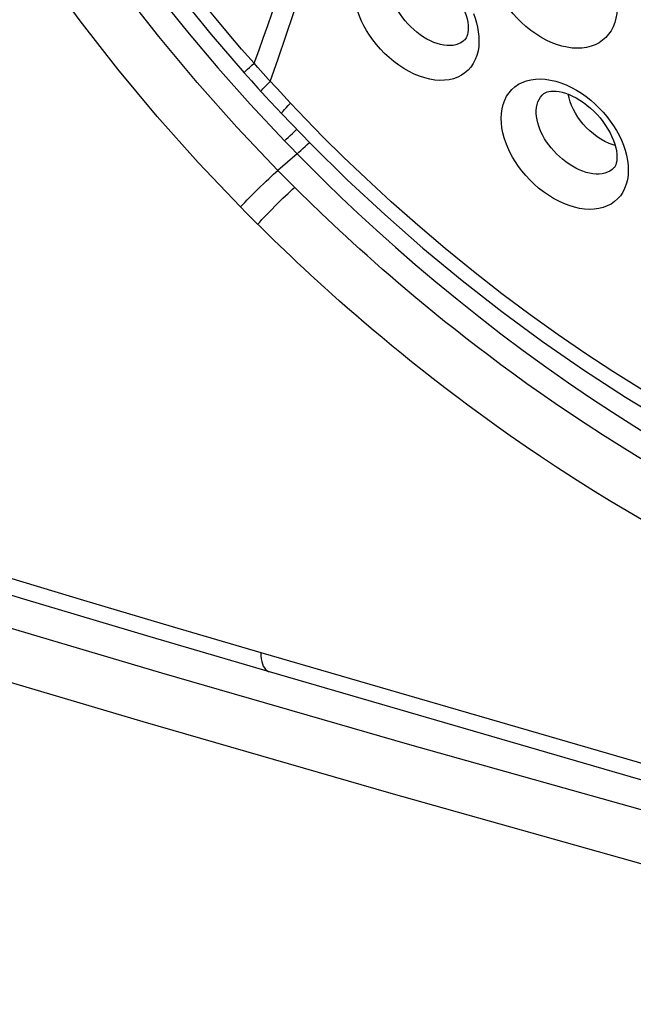
# Model space of a CAD drawing. Units: inches. Extents: x 64.9 to 145.3, y 113.1 to 184.2.
# Drawn here: x 72.1 to 77, y 136.6 to 144.6 of the extents above; entities that cross this region are included whole.
import ezdxf

# ---------------------------------------------------------------- set-up
doc = ezdxf.new("R2010")
doc.units = ezdxf.units.IN
doc.header["$MEASUREMENT"] = 0
doc.layers.add('RACCORDO', color=7, linetype='Continuous')

# ---------------------------------------------------------------- blocks, each defined once
blk = doc.blocks.new('block 313')
at = {"layer": 'RACCORDO', "color": 7, "lineweight": 25, "true_color": 0xffffff}
blk.add_lwpolyline([(65.1732, 141.3476), (67.1231, 140.7228), (69.0874, 140.1094), (71.0657, 139.5073), (73.0577, 138.9168), (75.0633, 138.3378), (77.0822, 137.7705), (79.1141, 137.2149), (81.1588, 136.6711), (83.216, 136.1391)], dxfattribs=at)
blk = doc.blocks.new('block 314')
at = {"layer": 'RACCORDO', "color": 7, "lineweight": 25, "true_color": 0xffffff}
blk.add_lwpolyline([(65.3365, 141.7373), (67.2839, 141.1133), (69.2451, 140.5008), (71.2201, 139.8998), (73.2091, 139.3101), (75.2119, 138.732), (77.2277, 138.1655), (79.2562, 137.6109), (81.2977, 137.0679), (83.3522, 136.5366)], dxfattribs=at)
blk = doc.blocks.new('block 1147')
at = {"color": 7, "lineweight": 25, "true_color": 0xffffff}
blk.add_lwpolyline([(76.2388, 143.8042), (76.2367, 143.8298), (76.2367, 143.8547), (76.2391, 143.8787), (76.2438, 143.9018), (76.2508, 143.9235), (76.2602, 143.9436), (76.2719, 143.9619), (76.2858, 143.9783), (76.2979, 143.9895)], dxfattribs=at)
blk = doc.blocks.new('block 1172')
at = {"color": 7, "lineweight": 25, "true_color": 0xffffff}
blk.add_lwpolyline([(75.6862, 144.5383), (75.6868, 144.525), (75.6864, 144.5035), (75.6843, 144.4836), (75.6807, 144.4664), (75.6762, 144.4522), (75.671, 144.4406), (75.6653, 144.4314), (75.6594, 144.4242), (75.6559, 144.4208)], dxfattribs=at)
blk = doc.blocks.new('block 1174')
at = {"color": 7, "lineweight": 25, "true_color": 0xffffff}
blk.add_lwpolyline([(75.9552, 143.7516), (75.9535, 143.7916), (75.9553, 143.83), (75.9606, 143.8669), (75.9695, 143.9025), (75.9818, 143.9367), (75.9976, 143.9681), (76.0168, 143.9968), (76.0394, 144.0229), (76.0649, 144.0456), (76.0932, 144.0649), (76.1244, 144.0808), (76.1576, 144.0932), (76.1931, 144.1018), (76.2307, 144.1068), (76.2696, 144.1081), (76.31, 144.1056), (76.3517, 144.0994), (76.3938, 144.0898), (76.4362, 144.0765), (76.4789, 144.0598), (76.5208, 144.0403), (76.5617, 144.018), (76.6018, 143.9929), (76.6403, 143.9659), (76.6773, 143.9368), (76.7127, 143.9058), (76.7462, 143.8733), (76.7779, 143.8395), (76.8077, 143.8042), (76.8354, 143.7679), (76.8611, 143.7306), (76.8847, 143.6923), (76.9059, 143.6533), (76.9248, 143.6135), (76.9413, 143.573)], dxfattribs=at)
blk = doc.blocks.new('block 1176')
at = {"color": 7, "lineweight": 25, "true_color": 0xffffff}
blk.add_lwpolyline([(74.0113, 139.4746), (74.0123, 139.449), (74.015, 139.425), (74.0191, 139.403), (74.0248, 139.3831), (74.0319, 139.3656), (74.0404, 139.3506), (74.0502, 139.3383), (74.0611, 139.3289), (74.0731, 139.3224), (74.0784, 139.3206)], dxfattribs=at)
blk = doc.blocks.new('block 1184')
at = {"color": 7, "lineweight": 25, "true_color": 0xffffff}
blk.add_lwpolyline([(75.7731, 144.4505), (75.7743, 144.4103), (75.7721, 144.3716), (75.7664, 144.3345), (75.7571, 144.2987), (75.7444, 144.2645), (75.7284, 144.233), (75.7091, 144.2046), (75.6866, 144.1789), (75.6612, 144.1566), (75.6331, 144.1377), (75.6021, 144.1221), (75.5691, 144.1102), (75.5339, 144.1019), (75.4967, 144.0974), (75.4581, 144.0966), (75.4182, 144.0995), (75.3771, 144.1062), (75.3355, 144.1165), (75.2935, 144.1304), (75.251, 144.1478), (75.209, 144.1684), (75.1673, 144.1924), (75.1261, 144.2194), (75.0864, 144.2489), (75.0484, 144.2807), (75.0119, 144.3148), (74.9777, 144.3501), (74.9462, 144.3865), (74.917, 144.4239), (74.8904, 144.4617), (74.8664, 144.4996), (74.845, 144.5378), (74.8261, 144.576), (74.8095, 144.6143), (74.7953, 144.6525), (74.7837, 144.6908), (74.7746, 144.7288), (74.7679, 144.7669), (74.7637, 144.8048)], dxfattribs=at)
blk = doc.blocks.new('block 1325')
at = {"color": 7, "lineweight": 25, "true_color": 0xffffff}
blk.add_open_spline([(73.8771, 144.159), (73.8772, 144.1593), (73.8794, 144.1622), (73.8794, 144.1622), (73.8794, 144.1622), (73.8848, 144.1679), (73.8848, 144.1679), (73.8848, 144.1679), (73.8933, 144.1763), (73.8933, 144.1763), (73.8933, 144.1763), (73.9049, 144.1874), (73.9049, 144.1874), (73.9049, 144.1874), (73.9194, 144.201), (73.9194, 144.201), (73.9194, 144.201), (73.9367, 144.2172), (73.9367, 144.2172), (73.9367, 144.2172), (73.9567, 144.2356), (73.9567, 144.2356)], degree=3, knots=[0, 0, 0, 0, 1, 1, 1, 2, 2, 2, 3, 3, 3, 4, 4, 4, 5, 5, 5, 6, 6, 6, 7, 7, 7, 7], dxfattribs=at)
blk = doc.blocks.new('block 1365')
at = {"color": 7, "lineweight": 25, "true_color": 0xffffff}
blk.add_lwpolyline([(74.0886, 144.0888), (74.1528, 144.2706), (74.2149, 144.4534), (74.2749, 144.6372), (74.3327, 144.8219), (74.3884, 145.0075), (74.4421, 145.194)], dxfattribs=at)
blk = doc.blocks.new('block 1366')
at = {"color": 7, "lineweight": 25, "true_color": 0xffffff}
blk.add_lwpolyline([(73.9567, 144.2356), (73.9945, 144.3368), (74.0317, 144.4383), (74.0681, 144.5402), (74.1038, 144.6424), (74.1388, 144.7449), (74.173, 144.8476), (74.2066, 144.9507), (74.2395, 145.0541), (74.2716, 145.1578)], dxfattribs=at)
blk = doc.blocks.new('block 1376')
at = {"color": 7, "lineweight": 25, "true_color": 0xffffff}
blk.add_lwpolyline([(73.3041, 144.8479), (73.6111, 144.4679), (73.8771, 144.159)], dxfattribs=at)
blk = doc.blocks.new('block 1385')
at = {"color": 7, "lineweight": 25, "true_color": 0xffffff}
blk.add_lwpolyline([(73.1913, 144.7744), (73.4201, 144.4889), (73.6646, 144.1989)], dxfattribs=at)
blk = doc.blocks.new('block 1427')
at = {"color": 7, "lineweight": 25, "true_color": 0xffffff}
blk.add_open_spline([(74.1798, 143.8282), (74.1795, 143.8289), (74.1809, 143.8327), (74.1809, 143.8327), (74.1809, 143.8327), (74.1853, 143.8394), (74.1853, 143.8394), (74.1853, 143.8394), (74.1928, 143.8489), (74.1928, 143.8489), (74.1928, 143.8489), (74.2033, 143.8611), (74.2033, 143.8611), (74.2033, 143.8611), (74.2166, 143.876), (74.2166, 143.876), (74.2166, 143.876), (74.2327, 143.8934), (74.2327, 143.8934), (74.2327, 143.8934), (74.2515, 143.9131), (74.2515, 143.9131)], degree=3, knots=[0, 0, 0, 0, 1, 1, 1, 2, 2, 2, 3, 3, 3, 4, 4, 4, 5, 5, 5, 6, 6, 6, 7, 7, 7, 7], dxfattribs=at)
blk = doc.blocks.new('block 1444')
at = {"color": 7, "lineweight": 25, "true_color": 0xffffff}
blk.add_open_spline([(74.0124, 144.0085), (74.0123, 144.009), (74.0142, 144.0123), (74.0142, 144.0123), (74.0142, 144.0123), (74.0192, 144.0184), (74.0192, 144.0184), (74.0192, 144.0184), (74.0273, 144.0273), (74.0273, 144.0273), (74.0273, 144.0273), (74.0383, 144.0389), (74.0383, 144.0389), (74.0383, 144.0389), (74.0523, 144.0531), (74.0523, 144.0531), (74.0523, 144.0531), (74.0691, 144.0698), (74.0691, 144.0698), (74.0691, 144.0698), (74.0886, 144.0888), (74.0886, 144.0888)], degree=3, knots=[0, 0, 0, 0, 1, 1, 1, 2, 2, 2, 3, 3, 3, 4, 4, 4, 5, 5, 5, 6, 6, 6, 7, 7, 7, 7], dxfattribs=at)
blk = doc.blocks.new('block 1470')
at = {"color": 7, "lineweight": 25, "true_color": 0xffffff}
blk.add_lwpolyline([(76.8881, 143.4987), (76.8888, 143.4869), (76.8887, 143.4656), (76.8868, 143.4459), (76.8833, 143.4287), (76.8788, 143.4147), (76.8736, 143.4034), (76.8679, 143.3943), (76.8619, 143.3871), (76.859, 143.3843)], dxfattribs=at)
blk = doc.blocks.new('block 1494')
at = {"color": 7, "lineweight": 25, "true_color": 0xffffff}
blk.add_lwpolyline([(76.9789, 143.4092), (76.9803, 143.3686), (76.9783, 143.3298), (76.9728, 143.2927), (76.9638, 143.2573), (76.9512, 143.2237), (76.9354, 143.1928), (76.9164, 143.1647), (76.8941, 143.1392), (76.869, 143.117), (76.8411, 143.0981), (76.8104, 143.0823), (76.7777, 143.0701), (76.7428, 143.0615), (76.7058, 143.0564), (76.6675, 143.0549), (76.6278, 143.0571), (76.5868, 143.0628), (76.5453, 143.072), (76.5033, 143.0847), (76.4608, 143.1009), (76.4186, 143.1201), (76.3767, 143.1427), (76.3351, 143.1683), (76.295, 143.1962), (76.2564, 143.2266), (76.2192, 143.2592), (76.1843, 143.2932), (76.1517, 143.3284), (76.1214, 143.3648), (76.0935, 143.4019), (76.0681, 143.4395), (76.0451, 143.4778), (76.0246, 143.5164), (76.0065, 143.5553), (75.9908, 143.5946), (75.9778, 143.6339), (75.9677, 143.6731), (75.9601, 143.7123), (75.9552, 143.7516)], dxfattribs=at)
blk = doc.blocks.new('block 1509')
at = {"color": 7, "lineweight": 25, "true_color": 0xffffff}
blk.add_lwpolyline([(76.8894, 144.7197), (76.89, 144.678), (76.8872, 144.6383), (76.881, 144.6003), (76.8712, 144.5641), (76.8578, 144.5298), (76.8413, 144.4982), (76.8215, 144.4694), (76.7984, 144.4433), (76.7726, 144.4205), (76.744, 144.401), (76.7127, 144.3848), (76.6793, 144.3722), (76.6437, 144.3632), (76.6061, 144.3579), (76.5672, 144.3562), (76.527, 144.3583), (76.4855, 144.3641), (76.4436, 144.3734), (76.4011, 144.3863), (76.3583, 144.4028), (76.3158, 144.4225), (76.2738, 144.4455), (76.2322, 144.4717), (76.1922, 144.5002), (76.1539, 144.5311), (76.1172, 144.5642), (76.0828, 144.5986), (76.0508, 144.6342), (76.0212, 144.671), (75.9939, 144.7085), (75.9691, 144.7466), (75.9468, 144.7853), (75.9269, 144.8244), (75.9094, 144.8639), (75.8944, 144.9039), (75.882, 144.9438), (75.8725, 144.9838), (75.8656, 145.0237), (75.8614, 145.0638)], dxfattribs=at)
blk = doc.blocks.new('block 1857')
at = {"color": 7, "lineweight": 25, "true_color": 0xffffff}
blk.add_lwpolyline([(73.956, 142.9655), (73.8942, 143.0276)], dxfattribs=at)
blk = doc.blocks.new('block 1858')
at = {"color": 7, "lineweight": 25, "true_color": 0xffffff}
blk.add_lwpolyline([(73.8942, 143.0276), (73.848, 143.0744)], dxfattribs=at)
blk = doc.blocks.new('block 1859')
at = {"color": 7, "lineweight": 25, "true_color": 0xffffff}
blk.add_lwpolyline([(73.848, 143.0744), (73.5056, 143.4347), (73.1756, 143.8054), (72.8579, 144.1862), (72.5516, 144.5786), (72.2575, 144.9812)], dxfattribs=at)
blk = doc.blocks.new('block 1860')
at = {"color": 7, "lineweight": 25, "true_color": 0xffffff}
blk.add_lwpolyline([(74.1501, 143.369), (73.8179, 143.7189), (73.4967, 144.0801), (73.1867, 144.452), (72.8884, 144.8345)], dxfattribs=at)
blk = doc.blocks.new('block 1861')
at = {"color": 7, "lineweight": 25, "true_color": 0xffffff}
blk.add_lwpolyline([(73.9886, 144.0347), (74.0526, 143.9646)], dxfattribs=at)
blk = doc.blocks.new('block 1862')
at = {"color": 7, "lineweight": 25, "true_color": 0xffffff}
blk.add_lwpolyline([(74.0743, 144.1044), (74.0308, 144.1525)], dxfattribs=at)
blk = doc.blocks.new('block 1863')
at = {"color": 7, "lineweight": 25, "true_color": 0xffffff}
blk.add_lwpolyline([(73.9356, 144.0934), (73.9886, 144.0347)], dxfattribs=at)
blk = doc.blocks.new('block 1864')
at = {"color": 7, "lineweight": 25, "true_color": 0xffffff}
blk.add_lwpolyline([(74.0308, 144.1525), (73.9865, 144.2019)], dxfattribs=at)
blk = doc.blocks.new('block 1865')
at = {"color": 7, "lineweight": 25, "true_color": 0xffffff}
blk.add_lwpolyline([(73.6646, 144.1989), (73.9251, 143.9055)], dxfattribs=at)
blk = doc.blocks.new('block 1866')
at = {"color": 7, "lineweight": 25, "true_color": 0xffffff}
blk.add_lwpolyline([(73.8771, 144.159), (73.9356, 144.0934)], dxfattribs=at)
blk = doc.blocks.new('block 1867')
at = {"color": 7, "lineweight": 25, "true_color": 0xffffff}
blk.add_lwpolyline([(73.9865, 144.2019), (73.9567, 144.2356)], dxfattribs=at)
blk = doc.blocks.new('block 1868')
at = {"color": 7, "lineweight": 25, "true_color": 0xffffff}
blk.add_lwpolyline([(73.9567, 144.2356), (73.857, 144.3493), (73.7548, 144.4686), (73.6504, 144.5934), (73.5435, 144.7242), (73.4347, 144.8608), (73.325, 145.0022), (73.2147, 145.1483), (73.1038, 145.2991), (72.9935, 145.4537), (72.8836, 145.6121), (72.7745, 145.7742), (72.6673, 145.9385), (72.5617, 146.1053), (72.4582, 146.2742), (72.3582, 146.4428), (72.2619, 146.6106), (72.169, 146.7778), (72.0807, 146.9422), (71.9969, 147.1034), (71.9173, 147.2616), (71.8423, 147.4157), (71.7718, 147.5651), (71.7056, 147.7102), (71.6434, 147.851), (71.5849, 147.9874), (71.5301, 148.1194), (71.4786, 148.2471), (71.4305, 148.3704), (71.3855, 148.4892), (71.3435, 148.6035), (71.3044, 148.713), (71.268, 148.8179), (71.234, 148.9189), (71.2021, 149.0159), (71.1725, 149.109), (71.1444, 149.1992), (71.118, 149.2867), (71.0931, 149.3713), (71.0694, 149.4541), (71.0467, 149.5354), (71.0252, 149.6148), (71.0046, 149.6927), (70.9849, 149.7694), (70.9662, 149.8445), (70.9485, 149.9174), (70.9318, 149.9879), (70.9161, 150.0562), (70.9014, 150.1223), (70.8876, 150.1856), (70.8747, 150.2466), (70.8625, 150.3062), (70.8508, 150.3643), (70.8397, 150.421), (70.8291, 150.4773), (70.8188, 150.5333), (70.8088, 150.5888), (70.7992, 150.6443), (70.7898, 150.7001), (70.7806, 150.7559), (70.7718, 150.8118), (70.7632, 150.868), (70.7549, 150.9243), (70.7469, 150.9804)], dxfattribs=at)
blk = doc.blocks.new('block 1888')
at = {"color": 7, "lineweight": 25, "true_color": 0xffffff}
blk.add_lwpolyline([(75.7295, 144.6368), (75.7428, 144.5999), (75.7539, 144.5627), (75.7626, 144.5255), (75.769, 144.4881), (75.7731, 144.4505)], dxfattribs=at)
blk = doc.blocks.new('block 1893')
at = {"color": 7, "lineweight": 25, "true_color": 0xffffff}
blk.add_lwpolyline([(76.9413, 143.573), (76.9551, 143.5323), (76.9658, 143.4915), (76.9738, 143.4505), (76.9789, 143.4092)], dxfattribs=at)
blk = doc.blocks.new('block 2146')
at = {"color": 7, "lineweight": 25, "true_color": 0xffffff}
blk.add_lwpolyline([(73.9871, 142.9346), (74.0033, 142.9527), (74.021, 142.9721), (74.04, 142.9925), (74.06, 143.0138), (74.0809, 143.0355), (74.1025, 143.0576), (74.1244, 143.0798), (74.1464, 143.1019), (74.1684, 143.1235), (74.19, 143.1446), (74.2111, 143.1647), (74.2314, 143.1839), (74.2507, 143.2017), (74.2688, 143.218), (74.2854, 143.2328)], dxfattribs=at)
blk = doc.blocks.new('block 2148')
at = {"color": 7, "lineweight": 25, "true_color": 0xffffff}
blk.add_lwpolyline([(73.848, 143.0744), (73.8646, 143.0922), (73.8827, 143.1113), (73.902, 143.1313), (73.9224, 143.1522), (73.9436, 143.1736), (73.9655, 143.1954), (73.9877, 143.2173), (74.01, 143.2391), (74.0322, 143.2605), (74.0541, 143.2813), (74.0754, 143.3013), (74.0958, 143.3203), (74.1152, 143.338), (74.1334, 143.3543), (74.1501, 143.369)], dxfattribs=at)
blk = doc.blocks.new('block 2295')
at = {"color": 7, "lineweight": 25, "true_color": 0xffffff}
blk.add_lwpolyline([(74.2074, 142.7198), (74.1148, 142.809)], dxfattribs=at)
blk = doc.blocks.new('block 2296')
at = {"color": 7, "lineweight": 25, "true_color": 0xffffff}
blk.add_lwpolyline([(74.5002, 143.0234), (74.4099, 143.1104)], dxfattribs=at)
blk = doc.blocks.new('block 2297')
at = {"color": 7, "lineweight": 25, "true_color": 0xffffff}
blk.add_lwpolyline([(74.4099, 143.1104), (74.3255, 143.1931)], dxfattribs=at)
blk = doc.blocks.new('block 2298')
at = {"color": 7, "lineweight": 25, "true_color": 0xffffff}
blk.add_lwpolyline([(74.1148, 142.809), (74.0281, 142.8939)], dxfattribs=at)
blk = doc.blocks.new('block 2299')
at = {"color": 7, "lineweight": 25, "true_color": 0xffffff}
blk.add_lwpolyline([(74.0281, 142.8939), (73.956, 142.9655)], dxfattribs=at)
blk = doc.blocks.new('block 2300')
at = {"color": 7, "lineweight": 25, "true_color": 0xffffff}
blk.add_lwpolyline([(74.3255, 143.1931), (74.2552, 143.2629)], dxfattribs=at)
blk = doc.blocks.new('block 2301')
at = {"color": 7, "lineweight": 25, "true_color": 0xffffff}
blk.add_lwpolyline([(74.3051, 143.5038), (74.4154, 143.3926), (74.5342, 143.2752), (74.6618, 143.1519), (74.7993, 143.0221), (74.946, 142.8872), (75.0993, 142.7498), (75.2593, 142.6104), (75.4262, 142.4691), (75.5971, 142.3285), (75.7722, 142.1888), (75.9515, 142.0501), (76.132, 141.9149), (76.3138, 141.783), (76.4965, 141.6546), (76.6763, 141.5322), (76.8528, 141.4158), (77.026, 141.3052), (77.1932, 141.2017), (77.3528, 141.1059), (77.506, 141.0166), (77.6537, 140.9329), (77.7957, 140.8548), (77.9321, 140.7817), (78.0646, 140.7127), (78.1934, 140.6474), (78.3181, 140.5858), (78.4396, 140.5273), (78.558, 140.4719), (78.673, 140.4193), (78.7848, 140.3695), (78.8935, 140.3223), (78.9989, 140.2776), (79.1013, 140.2353), (79.2007, 140.1953), (79.297, 140.1574), (79.3905, 140.1215), (79.481, 140.0876), (79.5687, 140.0555), (79.6538, 140.0251), (79.7361, 139.9964), (79.8158, 139.9692), (79.893, 139.9435), (79.9677, 139.9191), (80.0399, 139.8961), (80.1099, 139.8743), (80.1777, 139.8536), (80.2432, 139.834), (80.3065, 139.8155)], dxfattribs=at)
blk = doc.blocks.new('block 2302')
at = {"color": 7, "lineweight": 25, "true_color": 0xffffff}
blk.add_lwpolyline([(74.2552, 143.2629), (74.195, 143.3234)], dxfattribs=at)
blk = doc.blocks.new('block 2303')
at = {"color": 7, "lineweight": 25, "true_color": 0xffffff}
blk.add_lwpolyline([(74.195, 143.3234), (74.1501, 143.369)], dxfattribs=at)
blk = doc.blocks.new('block 2304')
at = {"color": 7, "lineweight": 25, "true_color": 0xffffff}
blk.add_lwpolyline([(74.2536, 143.5566), (74.3051, 143.5038)], dxfattribs=at)
blk = doc.blocks.new('block 2305')
at = {"color": 7, "lineweight": 25, "true_color": 0xffffff}
blk.add_lwpolyline([(74.1798, 143.8282), (74.416, 143.5838), (74.7106, 143.2942), (75.0127, 143.0136), (75.3218, 142.7423), (75.6375, 142.4808), (75.9593, 142.2293), (76.287, 141.9883), (76.6199, 141.7579), (76.9577, 141.5386), (77.2999, 141.3307), (77.6461, 141.1344), (77.9958, 140.95), (78.3486, 140.7777), (78.704, 140.6179), (79.0616, 140.4706), (79.4208, 140.3362), (79.7811, 140.2147), (80.0713, 140.1266)], dxfattribs=at)
blk = doc.blocks.new('block 2306')
at = {"color": 7, "lineweight": 25, "true_color": 0xffffff}
blk.add_lwpolyline([(74.2022, 143.6097), (74.2536, 143.5566)], dxfattribs=at)
blk = doc.blocks.new('block 2307')
at = {"color": 7, "lineweight": 25, "true_color": 0xffffff}
blk.add_lwpolyline([(74.1434, 143.8668), (74.1798, 143.8282)], dxfattribs=at)
blk = doc.blocks.new('block 2308')
at = {"color": 7, "lineweight": 25, "true_color": 0xffffff}
blk.add_lwpolyline([(73.9251, 143.9055), (74.2022, 143.6097)], dxfattribs=at)
blk = doc.blocks.new('block 2309')
at = {"color": 7, "lineweight": 25, "true_color": 0xffffff}
blk.add_lwpolyline([(74.2515, 143.9131), (74.1968, 143.9714)], dxfattribs=at)
blk = doc.blocks.new('block 2310')
at = {"color": 7, "lineweight": 25, "true_color": 0xffffff}
blk.add_lwpolyline([(74.1968, 143.9714), (74.1425, 144.03)], dxfattribs=at)
blk = doc.blocks.new('block 2311')
at = {"color": 7, "lineweight": 25, "true_color": 0xffffff}
blk.add_lwpolyline([(74.0526, 143.9646), (74.0828, 143.9319), (74.1434, 143.8668)], dxfattribs=at)
blk = doc.blocks.new('block 2312')
at = {"color": 7, "lineweight": 25, "true_color": 0xffffff}
blk.add_lwpolyline([(74.1425, 144.03), (74.0743, 144.1044)], dxfattribs=at)
blk = doc.blocks.new('block 2581')
at = {"color": 7, "lineweight": 25, "true_color": 0xffffff}
blk.add_lwpolyline([(75.656, 144.4208), (75.6558, 144.4207)], dxfattribs=at)
blk = doc.blocks.new('block 2615')
at = {"color": 7, "lineweight": 25, "true_color": 0xffffff}
blk.add_lwpolyline([(74.3051, 143.5038), (74.3192, 143.5162), (74.3347, 143.5302), (74.3514, 143.5456), (74.3691, 143.5622), (74.3873, 143.5796), (74.4042, 143.596)], dxfattribs=at)
blk = doc.blocks.new('block 2623')
at = {"color": 7, "lineweight": 25, "true_color": 0xffffff}
blk.add_lwpolyline([(74.2022, 143.6097), (74.2163, 143.6221), (74.2319, 143.636), (74.2487, 143.6514), (74.2664, 143.6678), (74.2848, 143.6851), (74.3021, 143.7016)], dxfattribs=at)
blk = doc.blocks.new('block 2644')
at = {"color": 7, "lineweight": 25, "true_color": 0xffffff}
blk.add_lwpolyline([(74.3051, 143.5038), (74.1501, 143.369)], dxfattribs=at)
blk = doc.blocks.new('block 2654')
at = {"color": 7, "lineweight": 25, "true_color": 0xffffff}
blk.add_lwpolyline([(76.859, 143.3843), (76.8493, 143.3762), (76.8317, 143.3645), (76.8123, 143.355), (76.7913, 143.3478), (76.7689, 143.3428), (76.7451, 143.3403), (76.7202, 143.3401), (76.6943, 143.3423), (76.6677, 143.3468), (76.6405, 143.3536), (76.6128, 143.3626), (76.5849, 143.3738), (76.557, 143.3872), (76.5291, 143.4025), (76.5016, 143.4198), (76.4747, 143.4387), (76.4488, 143.4591), (76.4238, 143.4808), (76.4002, 143.5035), (76.3781, 143.5269), (76.3575, 143.5509), (76.3383, 143.5755), (76.3208, 143.6004), (76.3049, 143.6254), (76.2904, 143.6508), (76.2776, 143.6763), (76.2664, 143.7019), (76.2568, 143.7277), (76.249, 143.7534), (76.243, 143.779), (76.2388, 143.8042)], dxfattribs=at)
blk = doc.blocks.new('block 2656')
at = {"color": 7, "lineweight": 25, "true_color": 0xffffff}
blk.add_lwpolyline([(75.6558, 144.4207), (75.6458, 144.4123), (75.628, 144.4006), (75.6085, 144.3913), (75.5874, 144.3843), (75.5649, 144.3798), (75.5411, 144.3777), (75.5161, 144.3781), (75.4903, 144.381), (75.4637, 144.3862), (75.4366, 144.3939), (75.4091, 144.4039), (75.3814, 144.4161), (75.3537, 144.4305), (75.3262, 144.447), (75.2991, 144.4654), (75.2728, 144.4855), (75.2474, 144.5071), (75.2231, 144.5299), (75.2002, 144.5537), (75.179, 144.5781), (75.1593, 144.6029), (75.1412, 144.628), (75.1248, 144.6533), (75.1101, 144.6784), (75.0969, 144.7037), (75.0853, 144.729), (75.0753, 144.754), (75.0668, 144.7792), (75.0598, 144.8043), (75.0546, 144.8292), (75.0511, 144.8537)], dxfattribs=at)
blk = doc.blocks.new('block 2692')
at = {"color": 7, "lineweight": 25, "true_color": 0xffffff}
blk.add_lwpolyline([(76.2979, 143.9895), (76.2982, 143.9897)], dxfattribs=at)
blk = doc.blocks.new('block 2734')
at = {"color": 7, "lineweight": 25, "true_color": 0xffffff}
blk.add_lwpolyline([(75.1118, 145.0403), (75.1175, 145.0444), (75.1261, 145.0492), (75.1369, 145.0535), (75.1502, 145.0569), (75.1662, 145.0592), (75.1851, 145.0599), (75.2067, 145.0586), (75.2304, 145.055), (75.2558, 145.0491), (75.2825, 145.0407), (75.3101, 145.0299), (75.3383, 145.0167), (75.3667, 145.0012), (75.3952, 144.9835), (75.4235, 144.9637), (75.4514, 144.9419), (75.4787, 144.9181), (75.5052, 144.8925), (75.5307, 144.8653), (75.5548, 144.8367), (75.5775, 144.807), (75.5983, 144.7764), (75.6173, 144.7452), (75.6341, 144.7138), (75.6486, 144.6825), (75.6608, 144.6517), (75.6706, 144.6218), (75.6781, 144.593), (75.6831, 144.5659), (75.686, 144.5409), (75.6861, 144.5384)], dxfattribs=at)
blk = doc.blocks.new('block 2758')
at = {"color": 7, "lineweight": 25, "true_color": 0xffffff}
blk.add_lwpolyline([(65.1732, 141.3476), (67.1231, 140.7228), (69.0874, 140.1094), (71.0657, 139.5073), (73.0577, 138.9168), (75.0633, 138.3378), (77.0822, 137.7705), (79.1141, 137.2149), (81.1588, 136.6711), (83.216, 136.1391)], dxfattribs=at)
blk = doc.blocks.new('block 2759')
at = {"color": 7, "lineweight": 25, "true_color": 0xffffff}
blk.add_lwpolyline([(65.3365, 141.7373), (67.2839, 141.1133), (69.2451, 140.5008), (71.2201, 139.8998), (73.2091, 139.3101), (75.2119, 138.732), (77.2277, 138.1655), (79.2562, 137.6109), (81.2977, 137.0679), (83.3522, 136.5366)], dxfattribs=at)
blk = doc.blocks.new('block 2761')
at = {"color": 7, "lineweight": 25, "true_color": 0xffffff}
blk.add_lwpolyline([(65.2728, 142.1061), (66.1634, 141.8034), (67.1294, 141.4807), (68.1045, 141.1607), (69.0886, 140.8436), (70.0816, 140.5294), (71.0835, 140.2181), (72.0943, 139.9097), (73.1139, 139.6043), (74.0784, 139.3206)], dxfattribs=at)
blk = doc.blocks.new('block 2762')
at = {"color": 7, "lineweight": 25, "true_color": 0xffffff}
blk.add_lwpolyline([(65.2, 142.2628), (65.9521, 142.0066), (66.7014, 141.7551), (67.4476, 141.508), (68.1907, 141.2653), (68.9306, 141.027), (69.6672, 140.7929), (70.4003, 140.563), (71.1299, 140.3373), (71.8559, 140.1157), (72.5782, 139.8981), (73.2967, 139.6844), (74.0113, 139.4746)], dxfattribs=at)
blk = doc.blocks.new('block 3217')
at = {"color": 7, "lineweight": 25, "true_color": 0xffffff}
blk.add_lwpolyline([(76.2982, 143.9897), (76.3045, 143.9943), (76.3135, 143.9993), (76.3249, 144.0038), (76.3387, 144.0074), (76.3553, 144.0099), (76.3747, 144.0107), (76.3968, 144.0097), (76.4209, 144.0064), (76.4467, 144.0008), (76.4739, 143.9928), (76.502, 143.9824), (76.5308, 143.9696), (76.5599, 143.9545), (76.5891, 143.9371), (76.6181, 143.9177), (76.6467, 143.8962), (76.6747, 143.8729), (76.7018, 143.8477), (76.7279, 143.821), (76.7526, 143.7929), (76.7757, 143.7637), (76.7971, 143.7336), (76.8165, 143.7029), (76.8338, 143.6721), (76.8488, 143.6413), (76.8614, 143.611), (76.8716, 143.5815), (76.8794, 143.5532), (76.8847, 143.5265), (76.8878, 143.5018), (76.8881, 143.4989)], dxfattribs=at)
blk = doc.blocks.new('block 3275')
at = {"color": 7, "lineweight": 25, "true_color": 0xffffff}
blk.add_lwpolyline([(74.0784, 139.3206), (78.3472, 138.0802), (82.6919, 136.825)], dxfattribs=at)
blk = doc.blocks.new('block 3276')
at = {"color": 7, "lineweight": 25, "true_color": 0xffffff}
blk.add_lwpolyline([(74.0113, 139.4746), (78.3315, 138.2189), (82.6587, 136.9685), (86.9898, 135.7208), (91.3221, 134.4732), (95.6526, 133.2232), (99.9812, 131.9709), (104.3104, 130.7187), (108.6434, 129.4692), (112.9829, 128.225)], dxfattribs=at)
blk = doc.blocks.new('block 3277')
at = {"color": 7, "lineweight": 25, "true_color": 0xffffff}
blk.add_lwpolyline([(80.0077, 139.2892), (79.9013, 139.3203), (79.7897, 139.3543), (79.673, 139.3914), (79.5509, 139.4313), (79.4237, 139.4743), (79.2921, 139.5206), (79.1562, 139.5701), (79.016, 139.6229), (78.8723, 139.6792), (78.7251, 139.7389), (78.5743, 139.8021), (78.4209, 139.8689), (78.2647, 139.9392), (78.1059, 140.013), (77.9455, 140.0903), (77.7831, 140.1713), (77.6191, 140.2556), (77.4562, 140.3421), (77.2942, 140.431), (77.1334, 140.5221), (76.977, 140.6131), (76.8255, 140.7039), (76.6784, 140.7946), (76.5369, 140.884), (76.4014, 140.9717), (76.2714, 141.0581), (76.1465, 141.1428), (76.0267, 141.2257), (75.9119, 141.3069), (75.8017, 141.3863), (75.6961, 141.4638), (75.595, 141.5394), (75.4979, 141.6132), (75.4048, 141.6851), (75.3157, 141.7551), (75.2298, 141.8234), (75.1474, 141.89), (75.0683, 141.9549), (74.9919, 142.0183), (74.9183, 142.0801), (74.8474, 142.1405), (74.7788, 142.1996), (74.7125, 142.2573), (74.6484, 142.3138), (74.5865, 142.369), (74.5266, 142.4228), (74.4688, 142.4754), (74.4128, 142.5268), (74.3588, 142.5769), (74.3066, 142.6257), (74.2561, 142.6733), (74.2074, 142.7198)], dxfattribs=at)
blk = doc.blocks.new('block 3278')
at = {"color": 7, "lineweight": 25, "true_color": 0xffffff}
blk.add_lwpolyline([(80.1552, 139.68), (80.0515, 139.7105), (79.9427, 139.7436), (79.8289, 139.7795), (79.7099, 139.8184), (79.5858, 139.8605), (79.4576, 139.9055), (79.3251, 139.9537), (79.1884, 140.0053), (79.0483, 140.0601), (78.9047, 140.1183), (78.7578, 140.18), (78.6081, 140.245), (78.4558, 140.3135), (78.301, 140.3855), (78.1446, 140.4608), (77.9862, 140.5397), (77.8263, 140.6219), (77.6675, 140.7063), (77.5097, 140.7928), (77.3529, 140.8815), (77.2004, 140.9703), (77.0528, 141.0588), (76.9094, 141.1472), (76.7713, 141.2344), (76.6392, 141.32), (76.5125, 141.404), (76.3907, 141.4866), (76.2738, 141.5675), (76.1619, 141.6466), (76.0545, 141.724), (75.9516, 141.7995), (75.853, 141.8731), (75.7584, 141.9451), (75.6676, 142.0151), (75.5807, 142.0833), (75.497, 142.1499), (75.4166, 142.2148), (75.3395, 142.278), (75.2651, 142.3398), (75.1933, 142.4001), (75.1242, 142.4589), (75.0573, 142.5165), (74.9926, 142.5728), (74.9302, 142.6278), (74.8698, 142.6816), (74.8114, 142.7341), (74.755, 142.7853), (74.7005, 142.8354), (74.6478, 142.8842), (74.5969, 142.9318), (74.5477, 142.9782), (74.5002, 143.0234)], dxfattribs=at)
blk = doc.blocks.new('block 3279')
at = {"color": 7, "lineweight": 25, "true_color": 0xffffff}
blk.add_lwpolyline([(79.9641, 140.3162), (79.8331, 140.355), (79.6938, 140.3982), (79.5461, 140.4463), (79.3894, 140.4999), (79.2242, 140.5592), (79.0526, 140.6239), (78.8746, 140.6944), (78.6902, 140.7711), (78.501, 140.8537), (78.3074, 140.9423), (78.1093, 141.0373), (77.9078, 141.1386), (77.7035, 141.2461), (77.4961, 141.3601), (77.2856, 141.4812), (77.0721, 141.6094), (76.8558, 141.745), (76.6362, 141.889), (76.4128, 142.0419), (76.1866, 142.2036), (75.9596, 142.373), (75.7298, 142.5521), (75.5, 142.7392), (75.2791, 142.9269), (75.0659, 143.1158), (74.8615, 143.3041), (74.6774, 143.4802), (74.5167, 143.6391), (74.375, 143.7836), (74.2515, 143.9131)], dxfattribs=at)
blk = doc.blocks.new('block 3820')
at = {"color": 7, "lineweight": 25, "true_color": 0xffffff}
blk.add_lwpolyline([(76.8747, 143.5702), (76.8584, 143.5748), (76.8247, 143.5873), (76.7915, 143.6028), (76.7593, 143.6208), (76.7282, 143.6411), (76.6981, 143.6637), (76.6693, 143.6883), (76.6421, 143.7147), (76.6168, 143.7424), (76.5937, 143.771), (76.5727, 143.8005), (76.5538, 143.8307), (76.5372, 143.8616), (76.5229, 143.8928), (76.5112, 143.9241), (76.502, 143.9552), (76.4958, 143.9847)], dxfattribs=at)

msp = doc.modelspace()

# ---------------------------------------------------------------- block references
for name in ['block 1859', 'block 1385', 'block 1860', 'block 1376', 'block 1868', 'block 1365', 'block 1366', 'block 2734', 'block 1509', 'block 2656', 'block 1184', 'block 1888', 'block 1172', 'block 2581', 'block 1325', 'block 1867', 'block 1865', 'block 1866', 'block 1864', 'block 1862', 'block 1863', 'block 1444', 'block 2312', 'block 1174', 'block 1861', 'block 2310', 'block 1147', 'block 2692', 'block 3217', 'block 3820', 'block 2308', 'block 2311', 'block 1427', 'block 2309', 'block 3279', 'block 2307', 'block 2305', 'block 1494', 'block 2654', 'block 2623', 'block 2306', 'block 2615', 'block 2644', 'block 2304', 'block 2301', 'block 1470', 'block 1893', 'block 2148', 'block 2303', 'block 2302', 'block 2300', 'block 2146', 'block 2297', 'block 2296', 'block 1858', 'block 1857', 'block 3278', 'block 2299', 'block 2298', 'block 2295', 'block 3277', 'block 2762', 'block 2761', 'block 2759', 'block 2758', 'block 1176', 'block 3276', 'block 3275']:
    msp.add_blockref(name, (0, 0))
at = {"layer": 'RACCORDO'}
for name in ['block 314', 'block 313']:
    msp.add_blockref(name, (0, 0), dxfattribs=at)

doc.saveas('drawing.dxf')
